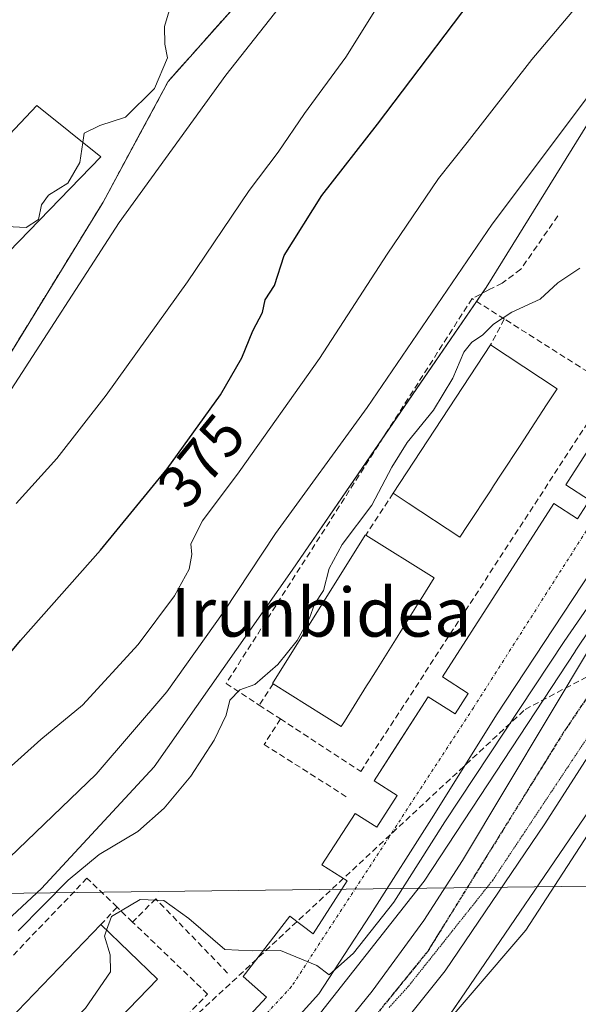
# Model space of a CAD drawing. Units: metres. Extents: x 597280 to 600727, y 4724489 to 4726851.
# Drawn here: x 597652 to 597744, y 4725493 to 4725655 of the extents above; entities that cross this region are included whole.
import ezdxf
from ezdxf.enums import TextEntityAlignment as Align

# ---------------------------------------------------------------- set-up
doc = ezdxf.new("R2010")
doc.units = ezdxf.units.M
doc.header["$MEASUREMENT"] = 0
for name, pattern in [('TRAZO_Y_PUNTO', [1, 0.5, -0.25, 0, -0.25]), ('TRAZOS', [0.75, 0.5, -0.25]), ('TRAZOS2', [0.375, 0.25, -0.125]), ('TRAZOSX2', [1.5, 1, -0.5])]:
    doc.linetypes.add(name, pattern=pattern)
for name, color, linetype, lineweight in [('Agrupación de edificios', 2, 'TRAZOSX2', 0), ('Agrupación de edificios CxS', 19, 'Continuous', 0), ('Alambrada', 19, 'TRAZOS', 0), ('Carretera de calzada única', 19, 'Continuous', 13), ('Carretera de calzada única Cxs', 19, 'Continuous', 13), ('Carretera de calzada única eje', 19, 'TRAZO_Y_PUNTO', 0), ('Conducción de agua lineal', 5, 'TRAZOSX2', 0), ('Cultivos leñosos', 92, 'Continuous', 0), ('Cultivos leñosos CxS', 92, 'Continuous', 0), ('Curva de nivel maestra', 36, 'Continuous', 30), ('Curva de nivel normal', 36, 'Continuous', 0), ('Edificación', 1, 'Continuous', 13), ('Edificación Cxs', 1, 'Continuous', 13), ('Edificación industrial', 135, 'Continuous', 13), ('Edificación industrial Cxs', 135, 'Continuous', 13), ('Elemento construido', 1, 'Continuous', 0), ('Explanada', 19, 'Continuous', 0), ('Explanada Cxs', 19, 'Continuous', 0), ('Muro lineal', 1, 'TRAZOSX2', 13), ('Núcleo urbano', 19, 'Continuous', 0), ('Núcleo urbano CxS', 19, 'Continuous', 0), ('Obra de contención lineal', 1, 'TRAZOSX2', 13), ('Ruta', 19, 'TRAZOS2', 30), ('Rótulo de curva de nivel directora', 19, 'Continuous', 0), ('Tendido', 6, 'Continuous', 0), ('Texto cartográfico', 19, 'Continuous', 0), ('Vía pecuaria eje', 92, 'TRAZOS2', 0), ('Vía urbana Cxs', 5, 'Continuous', 0), ('Vía urbana eje', 5, 'TRAZO_Y_PUNTO', 0)]:
    doc.layers.add(name, color=color, linetype=linetype, lineweight=lineweight)
doc.styles.add('Arial', font='txt', dxfattribs={"height": 0.2})

# ---------------------------------------------------------------- blocks, each defined once
blk = doc.blocks.new('*U157')
at = {"layer": 'Núcleo urbano CxS', "color": 19, "linetype": 'Continuous', "lineweight": 0}
for points in [[(597855.32, 4725688.74, 357.49), (597786.04, 4725584.63, 355.23), (597725, 4725495.09, 352.85), (597705.66, 4725466.73, 352.53), (597710.96, 4725460.98, 352.12), (597707.64, 4725461.23, 352.16), (597697.44, 4725460.53, 352.09), (597690.65, 4725457.84, 352.34), (597668.04, 4725434.56, 351.44), (597667.96, 4725434.48, 351.44), (597667.91, 4725434.43, 351.44), (597578.89, 4725346.99, 351.44)], [(597572.29, 4725362.93, 351.99), (597656.63, 4725445.77, 352.9), (597701.17, 4725491.67, 353.35), (597718.21, 4725513.3, 353.46), (597743.02, 4725551.09, 354.26), (597743.05, 4725551.15, 354.26), (597743.06, 4725551.15, 354.26), (597743.06, 4725551.16, 354.27), (597781.8, 4725608.92, 355.99), (597781.81, 4725608.92, 355.99), (597781.81, 4725608.93, 355.99), (597792.06, 4725624.2, 356.41), (597813.91, 4725659.91, 357.11)]]:
    blk.add_polyline3d(points, dxfattribs=at)
blk = doc.blocks.new('*U187')
at = {"layer": 'Curva de nivel normal', "color": 36, "linetype": 'Continuous', "lineweight": 0}
blk.add_polyline3d([(597711, 4725678.24, 385), (597685.57, 4725645.94, 385), (597668.02, 4725621.68, 385), (597649.68, 4725593.26, 385), (597642.34, 4725579.27, 385), (597640.08, 4725571.61, 385), (597638.33, 4725568.3, 385), (597636.68, 4725566.94, 385), (597629.26, 4725563.37, 385), (597626.31, 4725561.54, 385)], dxfattribs=at)
blk = doc.blocks.new('*U201')
at = {"layer": 'Curva de nivel maestra', "color": 36, "linetype": 'Continuous', "lineweight": 30}
blk.add_polyline3d([(597644.4, 4725544.08, 375), (597651.82, 4725552.91, 375), (597664.96, 4725567.8, 375), (597675.91, 4725581.18, 375), (597684.68, 4725593.33, 375), (597688.21, 4725599.45, 375), (597690, 4725603.88, 375), (597691.59, 4725606.9, 375), (597692.03, 4725608.98, 375), (597693.56, 4725611.32, 375), (597695.16, 4725616.24, 375), (597701.39, 4725626.13, 375), (597710.52, 4725637.9, 375), (597729.88, 4725663.48, 375)], dxfattribs=at)
blk = doc.blocks.new('*U209')
at = {"layer": 'Carretera de calzada única Cxs', "color": 19, "linetype": 'Continuous', "lineweight": 13}
for points in [[(597828.16, 4725659.55, 357.23), (597811.23, 4725631.59, 356.56), (597808.17, 4725625.76, 356.32), (597807.33, 4725623.57, 356.32), (597774.32, 4725577.75, 355.21), (597765.94, 4725564.89, 354.76), (597746.62, 4725536.05, 353.89), (597738.03, 4725522.73, 353.55), (597721.64, 4725498.58, 353.03), (597709.76, 4725483.68, 352.67), (597706.64, 4725480.06, 352.63), (597703.62, 4725476.18, 352.58), (597692.12, 4725464.05, 352.47), (597683.29, 4725455.38, 352.28), (597641.17, 4725413.99, 352.03), (597542.41, 4725318.21, 351.73), (597518.05, 4725293.98, 351.85), (597503.41, 4725281.34, 352.01), (597502.38, 4725280.61, 352.1), (597493.03, 4725273.96, 352.37), (597488.69, 4725271.59, 352.3), (597484.77, 4725269.95, 352.36), (597479.48, 4725267.74, 352.44)], [(597644.71, 4725427.89, 352.14), (597673.98, 4725456.41, 352.36), (597696.12, 4725479.18, 352.29), (597703.37, 4725487.44, 352.34), (597709.64, 4725495.19, 352.58), (597718.14, 4725506.84, 352.7), (597724.53, 4725516.73, 353.16), (597745.73, 4725552.14, 354.17), (597759, 4725573.42, 354.69), (597776.3, 4725599.52, 355.7), (597778.97, 4725603.55, 355.87), (597779.87, 4725604.92, 355.91), (597780.64, 4725606.07, 355.94), (597789.88, 4725620.17, 356.34), (597791.56, 4725622.74, 356.39), (597793.8, 4725626.16, 356.46), (597797.03, 4725631.09, 356.49), (597807.1, 4725647.1, 356.6), (597829.75, 4725681.66, 357.41)]]:
    blk.add_polyline3d(points, dxfattribs=at)
blk = doc.blocks.new('*U214')
at = {"layer": 'Vía urbana Cxs', "color": 5, "linetype": 'Continuous', "lineweight": 0}
for points in [[(597745.75, 4725564.48, 356.15), (597730.11, 4725540.67, 355.71), (597719.79, 4725524.16, 355.2), (597709.31, 4725507.73, 354.91), (597700.9, 4725494.79, 354.23), (597692.72, 4725485.74, 353.94)], [(597687.31, 4725488.88, 354.21), (597692.27, 4725494.22, 354.46), (597688.45, 4725497.65, 354.46), (597696.08, 4725507.57, 355.32), (597699.92, 4725504.64, 355.16), (597705.51, 4725513.34, 355.39), (597701.38, 4725515.99, 355.48), (597706.84, 4725524.47, 355.69), (597710.4, 4725522.18, 355.62), (597713.76, 4725527.41, 355.83), (597709.98, 4725529.84, 355.93), (597713.38, 4725535.12, 356.09), (597718.87, 4725543.66, 356.36), (597723.29, 4725540.82, 356.24), (597725.44, 4725544.18, 356.26), (597721.2, 4725546.91, 356.36), (597739.53, 4725575.43, 356.62), (597743.41, 4725572.94, 356.53), (597745.39, 4725576.02, 356.52), (597741.48, 4725578.54, 356.6), (597765.51, 4725615.93, 356.95)]]:
    blk.add_polyline3d(points, dxfattribs=at)
blk = doc.blocks.new('*U218')
at = {"layer": 'Explanada Cxs', "color": 19, "linetype": 'Continuous', "lineweight": 0}
blk.add_polyline3d([(597716.62, 4725483.88, 352.74), (597734.93, 4725505.25, 354.22), (597759.51, 4725543.07, 355.16)], dxfattribs=at)

msp = doc.modelspace()

# ---------------------------------------------------------------- linework, layer by layer
at = {"layer": 'Agrupación de edificios', "color": 2, "linetype": 'TRAZOSX2', "lineweight": 0}
msp.add_polyline3d([(597566.21, 4725547.22, 388.88), (597592.92, 4725595.29, 389.48), (597637.17, 4725672.36, 390.48), (597657.01, 4725728.07, 390.68), (597663.11, 4725744.86, 390.59), (597665.4, 4725746.38, 390.54), (597718.82, 4725712.81, 388.48), (597718.82, 4725695.26, 386.71), (597706.61, 4725679.23, 387.16), (597676.09, 4725644.9, 389.13), (597665.41, 4725625.06, 387.59), (597644.81, 4725591.48, 386.58), (597639.47, 4725578.51, 385.78), (597640.99, 4725568.59, 383.9), (597641.76, 4725563.25, 380.76), (597642.52, 4725554.09, 377.27), (597637.18, 4725537.3, 376.62), (597625.74, 4725514.41, 374.52), (597597.5, 4725496.1, 375.16), (597566.22, 4725477.02, 374.95), (597548.67, 4725466.33, 376.3), (597531.88, 4725448.78, 376.77), (597532.65, 4725444.97, 375.99)], dxfattribs=at)
at = {"layer": 'Agrupación de edificios CxS', "color": 19, "linetype": 'Continuous', "lineweight": 0}
msp.add_polyline3d([(597706.61, 4725679.23, 387.16), (597676.09, 4725644.9, 389.13), (597665.41, 4725625.06, 387.59), (597644.81, 4725591.48, 386.58)], dxfattribs=at)
at = {"layer": 'Alambrada', "color": 19, "linetype": 'TRAZOS', "lineweight": 0}
msp.add_polyline3d([(597480, 4725383.92, 377.11), (597501.36, 4725422.84, 382.11), (597514.33, 4725436.57, 381.69), (597521.96, 4725430.47, 380.75), (597532.65, 4725444.97, 377.88), (597531.88, 4725448.78, 379.68), (597548.67, 4725466.33, 378.8), (597566.22, 4725477.02, 381.43), (597597.5, 4725496.1, 378.2), (597625.74, 4725514.41, 378.09), (597637.18, 4725537.3, 379.89), (597642.52, 4725554.09, 377.5), (597641.76, 4725563.25, 383.49), (597640.99, 4725568.59, 385.11), (597639.47, 4725578.51, 387.1), (597644.81, 4725591.48, 389.76), (597665.41, 4725625.06, 398.02), (597676.09, 4725644.9, 394.56), (597706.61, 4725679.23, 388.87)], dxfattribs=at)
at = {"layer": 'Carretera de calzada única', "color": 19, "linetype": 'Continuous', "lineweight": 13}
for points in [[(597587.87, 4725372.19, 351.91), (597601.01, 4725384.84, 351.95), (597644.71, 4725427.89, 352.14), (597673.98, 4725456.41, 352.36), (597696.12, 4725479.18, 352.29), (597703.37, 4725487.44, 352.34), (597709.64, 4725495.19, 352.58), (597718.14, 4725506.84, 352.7), (597724.53, 4725516.73, 353.16), (597745.73, 4725552.14, 354.17), (597759, 4725573.42, 354.69), (597776.3, 4725599.52, 355.7)], [(597774.32, 4725577.75, 355.21), (597765.94, 4725564.89, 354.76), (597746.62, 4725536.05, 353.89), (597738.03, 4725522.73, 353.55), (597721.64, 4725498.58, 353.03), (597709.76, 4725483.68, 352.67), (597706.64, 4725480.06, 352.63), (597703.62, 4725476.18, 352.58), (597692.12, 4725464.05, 352.47), (597683.29, 4725455.38, 352.28)]]:
    msp.add_polyline3d(points, dxfattribs=at)
at = {"layer": 'Carretera de calzada única eje', "color": 19, "linetype": 'TRAZO_Y_PUNTO', "lineweight": 0}
msp.add_polyline3d([(597773.3, 4725585.84, 355.4), (597761.3, 4725567.76, 354.78), (597741.14, 4725537.81, 353.84), (597718.78, 4725501.76, 352.87), (597690.37, 4725466.73, 352.39)], dxfattribs=at)
at = {"layer": 'Conducción de agua lineal', "color": 5, "linetype": 'TRAZOSX2', "lineweight": 0}
msp.add_polyline3d([(597433.78, 4725407.77, 386.41), (597541.24, 4725407.77, 359.93), (597568.03, 4725386.4, 353.21), (597734.79, 4725541.56, 354.51), (597810.84, 4725581.76, 354.3), (597820.25, 4725575.89, 353.99), (597906.05, 4725638.84, 354.29), (597962.93, 4725664.68, 354.87), (597992.27, 4725672.98, 355.03), (598040.84, 4725672.98, 356.17), (598051.25, 4725696.31, 358.19), (598093.75, 4725677.36, 356.29), (598619.92, 4725680.87, 362.86)], dxfattribs=at)
at = {"layer": 'Cultivos leñosos', "color": 92, "linetype": 'Continuous', "lineweight": 0}
for points in [[(597718.82, 4725707.8, 387.55), (597718.82, 4725695.26, 386.71), (597706.61, 4725679.23, 387.16), (597676.09, 4725644.9, 389.13), (597670.63, 4725634.76, 388.41), (597665.41, 4725625.06, 387.59), (597644.81, 4725591.48, 386.58), (597639.47, 4725578.51, 385.78), (597640.99, 4725568.59, 383.9), (597641.76, 4725563.25, 380.76), (597642.52, 4725554.09, 377.27), (597637.18, 4725537.3, 376.62), (597628.81, 4725520.56, 375.54), (597625.74, 4725514.41, 374.52), (597624.73, 4725513.76, 374.49), (597625.08, 4725496.95, 362.77)], [(597625.08, 4725496.95, 362.77), (597643.15, 4725500.88, 361.36), (597655.24, 4725512.11, 361.24), (597655.26, 4725512.13, 361.24), (597655.26, 4725512.13, 361.24), (597673.77, 4725532.15, 361.95), (597696.5, 4725564.48, 360.55), (597711.42, 4725586.24, 360.64), (597726.82, 4725608.7, 360.25), (597727.74, 4725610.05, 361.09), (597728.38, 4725610.98, 361.57), (597748.63, 4725643.66, 364.32), (597753.78, 4725651.95, 365.19), (597768.96, 4725669.18, 365.81), (597803.99, 4725694.66, 365.54), (597818.49, 4725698.37, 363.07)]]:
    msp.add_polyline3d(points, dxfattribs=at)
at = {"layer": 'Cultivos leñosos CxS', "color": 92, "linetype": 'Continuous', "lineweight": 0}
msp.add_polyline3d([(597768.96, 4725669.18, 365.81), (597753.78, 4725651.95, 365.19), (597748.63, 4725643.65, 364.32), (597728.38, 4725610.98, 361.58), (597696.5, 4725564.48, 360.55), (597673.77, 4725532.15, 361.95), (597655.26, 4725512.13, 361.24), (597655.26, 4725512.13, 361.24), (597655.24, 4725512.11, 361.24), (597643.15, 4725500.88, 361.36), (597625.08, 4725496.95, 362.77), (597624.74, 4725513.76, 374.49), (597625.74, 4725514.41, 374.52), (597628.82, 4725520.56, 375.54), (597637.18, 4725537.3, 376.62), (597642.52, 4725554.09, 377.27), (597641.76, 4725563.25, 380.76), (597640.99, 4725568.59, 383.9), (597639.47, 4725578.51, 385.78), (597644.81, 4725591.48, 386.58), (597665.41, 4725625.06, 387.59), (597670.63, 4725634.76, 388.41), (597676.09, 4725644.9, 389.13), (597706.61, 4725679.23, 387.16)], dxfattribs=at)
at = {"layer": 'Curva de nivel normal', "color": 36, "linetype": 'Continuous', "lineweight": 0}
for points in [[(597649.24, 4725531.28, 370), (597655.16, 4725536.62, 370), (597662.01, 4725542.28, 370), (597671.18, 4725552.28, 370), (597677.15, 4725560.27, 370), (597679.54, 4725564.66, 370), (597680, 4725567.05, 370), (597679.8, 4725568.84, 370), (597681.72, 4725572.58, 370), (597687.8, 4725580.64, 370), (597700.96, 4725599.3, 370), (597712.1, 4725616.5, 370), (597720.57, 4725628.94, 370), (597725.28, 4725634.86, 370), (597735.92, 4725648.5, 370), (597753.26, 4725669.08, 370)], [(597662.07, 4725634.87, 390), (597662.3, 4725636.4, 390), (597664.85, 4725637.66, 390), (597669.09, 4725639.01, 390), (597673.84, 4725643.73, 390), (597675.99, 4725648.77, 390), (597675.57, 4725651.06, 390), (597675.5, 4725653.94, 390), (597677.33, 4725660.27, 390)], [(597651.09, 4725575.43, 380), (597657.81, 4725582.86, 380), (597665.88, 4725593.27, 380), (597679.29, 4725611.94, 380), (597689.42, 4725626.94, 380), (597694.17, 4725633.27, 380), (597698.53, 4725639.61, 380), (597705.33, 4725648.88, 380), (597710.61, 4725657.39, 380)], [(597648.57, 4725515.81, 365), (597664.23, 4725530.94, 365), (597675.9, 4725544.45, 365), (597685.28, 4725557.76, 365), (597693.74, 4725570.52, 365), (597708.83, 4725591.27, 365), (597729.39, 4725621.43, 365), (597745.9, 4725643.41, 365), (597748.91, 4725645.87, 365), (597751.12, 4725646.58, 365), (597753.57, 4725648.26, 365), (597759.92, 4725655.31, 365)], [(597628.09, 4725612.96, 390), (597631.24, 4725612.98, 390), (597637.86, 4725617.06, 390), (597640.64, 4725619.57, 390), (597646.23, 4725621.22, 390), (597652.74, 4725620.88, 390), (597654.78, 4725622.19, 390), (597655.25, 4725624.62, 390), (597656.44, 4725626.17, 390), (597659.57, 4725628.17, 390), (597661.57, 4725631.55, 390), (597662.07, 4725634.87, 390)], [(597651.42, 4725505.12, 360), (597659.64, 4725513.49, 360), (597664.75, 4725517.72, 360), (597671.12, 4725521.48, 360), (597675.44, 4725525.3, 360), (597679.8, 4725530.58, 360), (597683.65, 4725536.52, 360), (597685.62, 4725540.64, 360), (597686.24, 4725543.1, 360), (597687.91, 4725544.78, 360), (597690.35, 4725545.65, 360), (597694.13, 4725548.94, 360), (597697.29, 4725552.94, 360), (597699.33, 4725556.61, 360), (597700.19, 4725558.9, 360), (597701.65, 4725561.13, 360), (597702.58, 4725564.74, 360), (597704.7, 4725568.69, 360), (597709.62, 4725575.17, 360), (597712.9, 4725581.46, 360), (597715.4, 4725585.48, 360), (597719.73, 4725590.81, 360), (597722.92, 4725596.1, 360), (597724.75, 4725600.34, 360), (597726.06, 4725602.03, 360), (597727.82, 4725603.13, 360), (597729.6, 4725604.94, 360), (597732.63, 4725606.94, 360), (597737.27, 4725609.07, 360), (597740.21, 4725611.78, 360), (597743.81, 4725614.19, 360)], [(597665.97, 4725505.25, 355), (597666.79, 4725507.5, 355), (597671.48, 4725510.3, 355), (597675.4, 4725510.12, 355), (597679.51, 4725507.17, 355), (597685.41, 4725502.06, 355), (597689.9, 4725501.85, 355), (597694.57, 4725501.9, 355), (597700.57, 4725499.42, 355), (597702.57, 4725497.9, 355), (597706.57, 4725501.45, 355), (597713.23, 4725509.87, 355), (597721.58, 4725523.08, 355), (597741.22, 4725552.75, 355), (597753.31, 4725570.27, 355)], [(597645.71, 4725483.56, 355), (597645.92, 4725483.64, 355), (597653.9, 4725483.62, 355), (597662.48, 4725492.43, 355), (597666.63, 4725498.4, 355), (597666.53, 4725501.18, 355), (597665.62, 4725504.27, 355), (597665.97, 4725505.25, 355)]]:
    msp.add_polyline3d(points, dxfattribs=at)
at = {"layer": 'Edificación', "color": 1, "linetype": 'Continuous', "lineweight": 13}
for points in [[(597713.1, 4725577.14, 367.97), (597729.12, 4725601.55, 363.23)], [(597729.12, 4725601.55, 363.23), (597740.1, 4725594.35, 363.94), (597738.34, 4725591.67, 364.34), (597735.19, 4725586.86, 362.83), (597733.98, 4725585.02, 365.87), (597730.88, 4725580.3, 362.49), (597729.62, 4725578.38, 363.89), (597729.09, 4725577.56, 363.53), (597725.31, 4725571.81, 365.12)], [(597725.31, 4725571.81, 365.12), (597724.08, 4725569.93, 359.62), (597715.55, 4725575.53, 366.75), (597713.1, 4725577.14, 367.97)], [(597693.38, 4725545.78, 367.94), (597693.26, 4725545.85, 367.95), (597708.52, 4725570.27, 366.93), (597708.6, 4725570.22, 367.15)], [(597708.6, 4725570.22, 367.15), (597719.83, 4725563.2, 360.96), (597717.69, 4725559.77, 365.01), (597717.67, 4725559.74, 364.9), (597714.62, 4725554.87, 363.92), (597713.46, 4725553, 365.91), (597710.46, 4725548.21, 364.06), (597709.14, 4725546.09, 365.92), (597708.73, 4725545.44, 364.98), (597705.08, 4725539.6, 364.64)], [(597705.08, 4725539.6, 364.64), (597704.57, 4725538.78, 360.83), (597693.38, 4725545.78, 367.94)], [(597644.43, 4725484.8, 364.87), (597665.03, 4725506.16, 364.49)], [(597665.03, 4725506.16, 364.49), (597674.32, 4725497.2, 361.23)], [(597674.32, 4725497.2, 361.23), (597653.72, 4725475.84, 363.28), (597648.71, 4725480.67, 366.93), (597644.43, 4725484.8, 364.87)]]:
    msp.add_polyline3d(points, dxfattribs=at)
at = {"layer": 'Edificación Cxs', "color": 1, "linetype": 'Continuous', "lineweight": 13}
for points in [[(597725.31, 4725571.81, 365.12), (597724.08, 4725569.93, 359.62), (597715.55, 4725575.53, 366.75), (597713.1, 4725577.14, 367.97), (597729.12, 4725601.55, 363.23), (597740.1, 4725594.35, 363.94), (597738.34, 4725591.67, 364.34), (597735.19, 4725586.86, 362.83), (597733.98, 4725585.02, 365.87), (597730.88, 4725580.3, 362.49), (597729.62, 4725578.38, 363.89), (597729.09, 4725577.56, 363.53), (597725.31, 4725571.81, 365.12)], [(597705.08, 4725539.6, 364.64), (597704.57, 4725538.78, 360.83), (597693.38, 4725545.78, 367.94), (597693.26, 4725545.85, 367.95), (597708.52, 4725570.27, 366.93), (597708.6, 4725570.22, 367.15), (597719.83, 4725563.2, 360.96), (597717.69, 4725559.77, 365.01), (597717.67, 4725559.74, 364.9), (597714.62, 4725554.87, 363.92), (597713.46, 4725553, 365.91), (597710.46, 4725548.21, 364.06), (597709.14, 4725546.09, 365.92), (597708.73, 4725545.44, 364.98), (597705.08, 4725539.6, 364.64)], [(597674.32, 4725497.2, 361.23), (597653.72, 4725475.84, 363.28), (597648.71, 4725480.67, 366.93), (597644.43, 4725484.8, 364.87), (597665.03, 4725506.16, 364.49), (597674.32, 4725497.2, 361.23)]]:
    msp.add_polyline3d(points, close=True, dxfattribs=at)
at = {"layer": 'Edificación industrial', "color": 135, "linetype": 'Continuous', "lineweight": 13}
msp.add_polyline3d([(597665.03, 4725632.49, 393.21), (597609.39, 4725575.05, 393.14), (597601.05, 4725584.26, 392.83), (597654.48, 4725640.96, 392.15), (597665.03, 4725632.49, 393.21)], dxfattribs=at)
at = {"layer": 'Edificación industrial Cxs', "color": 135, "linetype": 'Continuous', "lineweight": 13}
msp.add_polyline3d([(597665.03, 4725632.49, 393.21), (597609.39, 4725575.05, 393.14), (597601.05, 4725584.26, 392.83), (597654.48, 4725640.96, 392.15), (597665.03, 4725632.49, 393.21)], close=True, dxfattribs=at)
at = {"layer": 'Elemento construido', "color": 1, "linetype": 'Continuous', "lineweight": 0}
msp.add_polyline3d([(597687.31, 4725488.88, 354.27), (597692.27, 4725494.22, 354.5), (597688.45, 4725497.65, 354.72), (597696.08, 4725507.57, 355.49), (597699.92, 4725504.64, 355.28), (597705.51, 4725513.34, 355.43), (597701.38, 4725515.99, 355.49), (597706.84, 4725524.47, 356.15), (597710.4, 4725522.18, 355.74), (597713.76, 4725527.41, 355.85), (597709.98, 4725529.84, 356.05), (597718.87, 4725543.66, 356.43), (597723.29, 4725540.82, 356.28), (597725.44, 4725544.18, 356.33), (597721.2, 4725546.91, 356.49), (597739.53, 4725575.43, 356.73), (597743.41, 4725572.94, 356.56), (597745.39, 4725576.02, 356.58), (597741.48, 4725578.54, 356.67), (597765.51, 4725615.93, 357.01)], dxfattribs=at)
at = {"layer": 'Explanada', "color": 19, "linetype": 'Continuous', "lineweight": 0}
msp.add_polyline3d([(597712.04, 4725461.75, 352.82), (597704.41, 4725470.91, 352.59), (597709.75, 4725476.25, 352.62), (597716.62, 4725483.88, 352.74), (597734.93, 4725505.25, 354.22), (597759.51, 4725543.07, 355.16), (597775.53, 4725565.96, 358.31), (597781.64, 4725575.12, 357.21), (597784.24, 4725577.24, 356.94), (597787.07, 4725579.04, 355.27), (597790.09, 4725580.51, 358.44), (597793.25, 4725581.63, 356.31), (597796.53, 4725582.38, 358.8), (597799.86, 4725582.75, 356.62), (597803.22, 4725582.74, 355.83), (597806.55, 4725582.34, 355.85), (597809.82, 4725581.57, 357.44), (597812.97, 4725580.43, 354.99), (597822.89, 4725578.52, 353.97), (597833.28, 4725576.8, 360.24)], dxfattribs=at)
at = {"layer": 'Muro lineal', "color": 1, "linetype": 'TRAZOSX2', "lineweight": 13}
for points in [[(597685.63, 4725545.85, 362.28), (597691.06, 4725542.29, 360.71), (597692.6, 4725541.28, 359.39), (597694.55, 4725540, 358), (597707.76, 4725531.35, 357.99), (597748.96, 4725594.69, 356.97), (597731.38, 4725605.82, 360.04), (597726.07, 4725609.18, 363.93)], [(597615.39, 4725455.09, 357.68), (597629.93, 4725440.54, 355.23), (597682.58, 4725494.72, 355.36), (597670.24, 4725506.59, 355.36), (597667.69, 4725509.04, 358.33), (597662.74, 4725513.79, 360.04), (597610.86, 4725459.62, 357.34), (597615.39, 4725455.09, 357.68)]]:
    msp.add_polyline3d(points, dxfattribs=at)
at = {"layer": 'Núcleo urbano', "color": 19, "linetype": 'Continuous', "lineweight": 0}
for points in [[(597718.82, 4725707.8, 387.55), (597718.82, 4725695.26, 386.71), (597706.61, 4725679.23, 387.16), (597676.09, 4725644.9, 389.13), (597670.63, 4725634.76, 388.41), (597665.41, 4725625.06, 387.59), (597644.81, 4725591.48, 386.58), (597639.47, 4725578.51, 385.78), (597640.99, 4725568.59, 383.9), (597641.76, 4725563.25, 380.76), (597642.52, 4725554.09, 377.27), (597637.18, 4725537.3, 376.62), (597628.81, 4725520.56, 375.54), (597625.74, 4725514.41, 374.52), (597624.73, 4725513.76, 374.49), (597625.08, 4725496.95, 362.77)], [(597625.08, 4725496.95, 362.77), (597643.15, 4725500.88, 361.36), (597655.24, 4725512.11, 361.24), (597655.26, 4725512.13, 361.24), (597655.26, 4725512.13, 361.24), (597673.77, 4725532.15, 361.95), (597696.5, 4725564.48, 360.55), (597711.42, 4725586.24, 360.64), (597726.82, 4725608.7, 360.25), (597727.74, 4725610.05, 361.09), (597728.38, 4725610.98, 361.57), (597748.63, 4725643.66, 364.32), (597753.78, 4725651.95, 365.19), (597768.96, 4725669.18, 365.81), (597803.99, 4725694.66, 365.54), (597818.49, 4725698.37, 363.07)], [(597855.32, 4725688.74, 357.49), (597824.96, 4725643.11, 356.68), (597819.01, 4725634.17, 355.82), (597817.17, 4725631.4, 355.69), (597810.31, 4725621.1, 355.58), (597806.8, 4725615.81, 355.97), (597804.59, 4725612.5, 355.99), (597802.78, 4725609.77, 355.91), (597801.91, 4725608.47, 355.87), (597800.25, 4725605.98, 355.8), (597799, 4725604.1, 355.77), (597796.71, 4725600.66, 355.64), (597794.96, 4725598.03, 355.49), (597793.28, 4725595.5, 355.41), (597791.97, 4725593.54, 355.34), (597790.1, 4725590.72, 355.3), (597790.04, 4725590.63, 355.29), (597787.46, 4725586.76, 355.22), (597786.04, 4725584.63, 355.23), (597725, 4725495.09, 352.85), (597720.2, 4725488.06, 352.7)], [(597855.32, 4725688.74, 357.49), (597824.96, 4725643.11, 356.68), (597819.01, 4725634.17, 355.82), (597817.17, 4725631.4, 355.69), (597810.31, 4725621.1, 355.58), (597806.8, 4725615.81, 355.97), (597804.59, 4725612.5, 355.99), (597802.78, 4725609.77, 355.91), (597801.91, 4725608.47, 355.87), (597800.25, 4725605.98, 355.8), (597799, 4725604.1, 355.77), (597796.71, 4725600.66, 355.64), (597794.96, 4725598.03, 355.49), (597793.28, 4725595.5, 355.41), (597791.97, 4725593.54, 355.34), (597790.1, 4725590.72, 355.3), (597790.04, 4725590.63, 355.29), (597787.46, 4725586.76, 355.22), (597786.04, 4725584.63, 355.23), (597725, 4725495.09, 352.85), (597720.2, 4725488.06, 352.7)], [(597621.21, 4725410.99, 352.5), (597656.63, 4725445.77, 352.9), (597701.17, 4725491.67, 353.35), (597718.2, 4725513.3, 353.46), (597743.02, 4725551.09, 354.26), (597743.05, 4725551.15, 354.26), (597743.06, 4725551.15, 354.26), (597743.06, 4725551.16, 354.27), (597775.54, 4725599.59, 355.7), (597778.34, 4725603.75, 355.87), (597779.23, 4725605.08, 355.91), (597781.8, 4725608.92, 355.99), (597781.81, 4725608.92, 355.99), (597781.81, 4725608.93, 355.99), (597789.22, 4725619.97, 356.32), (597791.03, 4725622.67, 356.38), (597792.06, 4725624.2, 356.41), (597793.27, 4725626.18, 356.44), (597813.91, 4725659.91, 357.11)], [(597621.21, 4725410.99, 352.5), (597656.63, 4725445.77, 352.9), (597701.17, 4725491.67, 353.35), (597718.2, 4725513.3, 353.46), (597743.02, 4725551.09, 354.26), (597743.05, 4725551.15, 354.26), (597743.06, 4725551.15, 354.26), (597743.06, 4725551.16, 354.27), (597775.54, 4725599.59, 355.7), (597778.34, 4725603.75, 355.87), (597779.23, 4725605.08, 355.91), (597781.8, 4725608.92, 355.99), (597781.81, 4725608.92, 355.99), (597781.81, 4725608.93, 355.99), (597789.22, 4725619.97, 356.32), (597791.03, 4725622.67, 356.38), (597792.06, 4725624.2, 356.41), (597793.27, 4725626.18, 356.44), (597813.91, 4725659.91, 357.11)]]:
    msp.add_polyline3d(points, dxfattribs=at)
at = {"layer": 'Núcleo urbano CxS', "color": 19, "linetype": 'Continuous', "lineweight": 0}
for points in [[(597858.39, 4725580.41, 353.04), (597840.38, 4725551.64, 352.05), (597817.05, 4725523, 351.08), (597806.33, 4725517.64, 351.08), (597777.62, 4725498.5, 351.06), (597745.85, 4725479.75, 351.34), (597748.91, 4725461.37, 350.09), (597795.61, 4725405.11, 347.91), (597789.87, 4725404.34, 347.92), (597772.64, 4725405.11, 348.15), (597755.42, 4725413.14, 348.23), (597727.86, 4725442.62, 351.62), (597710.96, 4725460.98, 352.12), (597705.66, 4725466.73, 352.53), (597725, 4725495.09, 352.85), (597786.04, 4725584.63, 355.23), (597855.32, 4725688.74, 357.49)], [(597706.61, 4725679.23, 387.16), (597676.09, 4725644.9, 389.13), (597670.63, 4725634.76, 388.41), (597665.41, 4725625.06, 387.59), (597644.81, 4725591.48, 386.58)], [(597643.15, 4725500.88, 361.36), (597655.24, 4725512.11, 361.24), (597655.26, 4725512.13, 361.24), (597655.26, 4725512.13, 361.24), (597673.77, 4725532.15, 361.95), (597696.5, 4725564.48, 360.55), (597728.38, 4725610.98, 361.58), (597748.63, 4725643.65, 364.32), (597753.78, 4725651.95, 365.19), (597768.96, 4725669.18, 365.81)], [(597813.91, 4725659.91, 357.11), (597792.06, 4725624.2, 356.41), (597781.81, 4725608.93, 355.99), (597781.81, 4725608.92, 355.99), (597781.8, 4725608.92, 355.99), (597743.06, 4725551.16, 354.27), (597743.06, 4725551.15, 354.26), (597743.05, 4725551.15, 354.26), (597743.02, 4725551.09, 354.26), (597718.21, 4725513.3, 353.46), (597701.17, 4725491.67, 353.35), (597656.63, 4725445.77, 352.9), (597572.29, 4725362.93, 351.99)]]:
    msp.add_polyline3d(points, dxfattribs=at)
at = {"layer": 'Obra de contención lineal', "color": 1, "linetype": 'TRAZOSX2', "lineweight": 13}
for points in [[(597740.19, 4725622.77, 362.73), (597734.09, 4725613.99, 367.22), (597731.03, 4725611.71, 362.04), (597728.74, 4725610.56, 362.88), (597726.07, 4725609.18, 363.93), (597685.63, 4725545.85, 362.28)], [(597731.38, 4725605.82, 360.04), (597729.12, 4725601.55, 363.23)], [(597713.1, 4725577.14, 367.97), (597708.6, 4725570.22, 367.15)], [(597693.38, 4725545.78, 367.94), (597691.06, 4725542.29, 360.71)], [(597694.55, 4725540, 358), (597691.88, 4725535.8, 357.87), (597705.53, 4725527.12, 356.93)], [(597685.88, 4725498.19, 355.49), (597674.06, 4725510.4, 355.7), (597670.24, 4725506.59, 355.36)], [(597667.69, 4725509.04, 358.33), (597665.03, 4725506.16, 364.49)]]:
    msp.add_polyline3d(points, dxfattribs=at)
at = {"layer": 'Ruta', "color": 19, "linetype": 'TRAZOS2', "lineweight": 30}
msp.add_polyline3d([(597773.3, 4725585.84, 355.4), (597761.3, 4725567.76, 354.78), (597741.14, 4725537.81, 353.84), (597718.78, 4725501.76, 352.87), (597690.37, 4725466.73, 352.39)], dxfattribs=at)
at = {"layer": 'Tendido', "color": 6, "linetype": 'Continuous', "lineweight": 0}
msp.add_polyline3d([(597531.74, 4725511.06, 386.87), (597621.35, 4725510.96, 374.47), (597784.99, 4725512.96, 352.87), (597901.9, 4725512.31, 350.68), (598094.31, 4725515.32, 363.16), (598204.16, 4725515.69, 374.81), (598374.63, 4725517.53, 373.98)], dxfattribs=at)
at = {"layer": 'Vía pecuaria eje', "color": 92, "linetype": 'TRAZOS2', "lineweight": 0}
msp.add_polyline3d([(597745.21, 4725537.2, 353.9), (597742.59, 4725533.24, 353.8), (597739.97, 4725529.29, 353.67), (597737.34, 4725525.33, 353.6), (597734.72, 4725521.37, 353.49), (597732.09, 4725517.42, 353.4), (597729.47, 4725513.46, 353.29), (597726.7, 4725509.97, 353.2), (597723.92, 4725506.48, 353.07), (597721.15, 4725502.99, 352.98), (597718.38, 4725499.5, 352.89), (597715.6, 4725496.01, 352.78), (597712.44, 4725492.53, 352.7)], dxfattribs=at)
at = {"layer": 'Vía urbana Cxs', "color": 5, "linetype": 'Continuous', "lineweight": 0}
for points in [[(597687.31, 4725488.88, 354.21), (597692.27, 4725494.22, 354.46), (597688.45, 4725497.65, 354.46), (597696.08, 4725507.57, 355.32), (597699.92, 4725504.64, 355.16), (597705.51, 4725513.34, 355.39), (597701.38, 4725515.99, 355.48), (597706.84, 4725524.47, 355.69), (597710.4, 4725522.18, 355.62), (597713.76, 4725527.41, 355.83), (597709.98, 4725529.84, 355.93), (597713.38, 4725535.12, 356.09), (597718.87, 4725543.66, 356.36), (597723.29, 4725540.82, 356.24), (597725.44, 4725544.18, 356.26), (597721.2, 4725546.91, 356.36), (597739.53, 4725575.43, 356.62), (597743.41, 4725572.94, 356.53), (597745.39, 4725576.02, 356.52), (597741.48, 4725578.54, 356.6), (597765.51, 4725615.93, 356.95)], [(597776.3, 4725599.52, 355.7), (597773.92, 4725599.73, 355.73), (597772.18, 4725599.81, 355.75), (597770.35, 4725599.33, 355.82), (597768.13, 4725598.06, 355.95), (597766.54, 4725596.23, 356.07), (597765.11, 4725594.65, 356.15), (597757.18, 4725582.9, 356.33), (597745.75, 4725564.48, 356.15), (597730.11, 4725540.67, 355.71), (597719.79, 4725524.16, 355.2), (597709.31, 4725507.73, 354.91), (597700.9, 4725494.79, 354.23), (597692.72, 4725485.74, 353.94), (597669.07, 4725460.66, 353.37), (597653.12, 4725443.44, 353.13), (597635.1, 4725426.05, 352.87), (597625.65, 4725415.73, 352.58), (597612, 4725401.13, 352.32), (597593.11, 4725381.52, 352.03), (597588.98, 4725378.43, 351.99), (597586.28, 4725376.68, 352), (597585.96, 4725374.86, 351.94), (597587.87, 4725372.19, 351.91)]]:
    msp.add_polyline3d(points, dxfattribs=at)
at = {"layer": 'Vía urbana eje', "color": 5, "linetype": 'TRAZO_Y_PUNTO', "lineweight": 0}
msp.add_polyline3d([(597762.03, 4725597.9, 356.37), (597726.3, 4725541.85, 356.25), (597696.37, 4725495.96, 354.66), (597674.16, 4725471.8, 353.66), (597629.25, 4725428.32, 353.03), (597611.39, 4725407.06, 352.66), (597593.69, 4725388.43, 352.26), (597586.69, 4725379.01, 352.06)], dxfattribs=at)

# ---------------------------------------------------------------- block references
at = {"layer": 'Carretera de calzada única Cxs', "color": 19, "linetype": 'Continuous', "lineweight": 13}
msp.add_blockref('*U209', (0, 0), dxfattribs=at)
at = {"layer": 'Curva de nivel maestra', "color": 36, "linetype": 'Continuous', "lineweight": 30}
msp.add_blockref('*U201', (0, 0), dxfattribs=at)
at = {"layer": 'Curva de nivel normal', "color": 36, "linetype": 'Continuous', "lineweight": 0}
msp.add_blockref('*U187', (0, 0), dxfattribs=at)
at = {"layer": 'Explanada Cxs', "color": 19, "linetype": 'Continuous', "lineweight": 0}
msp.add_blockref('*U218', (0, 0), dxfattribs=at)
at = {"layer": 'Núcleo urbano CxS', "color": 19, "linetype": 'Continuous', "lineweight": 0}
msp.add_blockref('*U157', (0, 0), dxfattribs=at)
at = {"layer": 'Vía urbana Cxs', "color": 5, "linetype": 'Continuous', "lineweight": 0}
msp.add_blockref('*U214', (0, 0), dxfattribs=at)

# ---------------------------------------------------------------- texts
at = {"layer": 'Rótulo de curva de nivel directora', "color": 19, "linetype": 'Continuous', "lineweight": 0, "style": 'Arial'}
msp.add_text('375', height=7, rotation=50.7035, dxfattribs=at).set_placement((597681.55, 4725582.51), align=Align.MIDDLE_CENTER)
at = {"layer": 'Texto cartográfico', "color": 19, "linetype": 'Continuous', "lineweight": 0, "style": 'Arial'}
msp.add_text('Irunbidea', height=8, dxfattribs=at).set_placement((597701.25, 4725557.55), align=Align.MIDDLE_CENTER)

doc.saveas('drawing.dxf')
